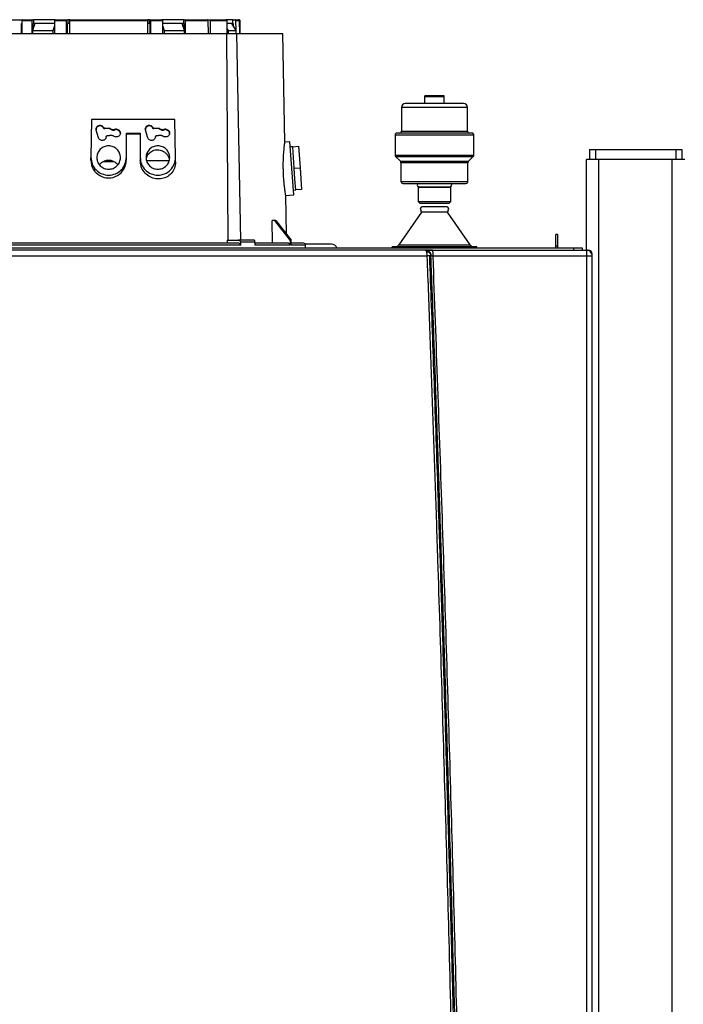
# Model space of a CAD drawing. Units: millimetres. Extents: x -2656 to -2091, y -5760 to -5361.
# Drawn here: x -2573 to -2556, y -5532 to -5507 of the extents above; entities that cross this region are included whole.
import ezdxf

# ---------------------------------------------------------------- set-up
doc = ezdxf.new("R2010")
doc.units = ezdxf.units.MM

msp = doc.modelspace()

# ---------------------------------------------------------------- linework, layer by layer
at = {"color": 7, "linetype": 'Continuous', "lineweight": 25}
for p, q in [((-2572.70548, -5507.4478), (-2572.65529, -5507.4478)), ((-2572.67582, -5507.7978), (-2572.6729, -5507.5478)), ((-2572.67449, -5507.4478), (-2572.62711, -5507.4478)), ((-2572.66735, -5507.5478), (-2572.6729, -5507.5478)), ((-2572.66647, -5507.47236), (-2572.67027, -5507.7978)), ((-2572.66647, -5507.47236), (-2572.41484, -5507.47236)), ((-2572.65529, -5507.4478), (-2572.65529, -5507.44921)), ((-2572.64974, -5507.4478), (-2572.40228, -5507.4478)), ((-2572.41484, -5507.47236), (-2572.4177, -5507.7978)), ((-2572.40228, -5507.4478), (-2572.3742, -5507.4478)), ((-2572.3348, -5507.5478), (-2572.39378, -5507.7228)), ((-2572.37896, -5507.67881), (-2572.37781, -5507.5478)), ((-2572.37781, -5507.5478), (-2572.3742, -5507.5478)), ((-2572.3742, -5507.4478), (-2572.3742, -5507.5478)), ((-2571.8187, -5507.4478), (-2572.3742, -5507.4478)), ((-2571.83094, -5507.5478), (-2572.3742, -5507.5478)), ((-2571.87416, -5507.7228), (-2571.83136, -5507.59577)), ((-2571.83313, -5507.7978), (-2571.83028, -5507.47236)), ((-2571.83028, -5507.47236), (-2571.53059, -5507.47236)), ((-2571.81771, -5507.4478), (-2571.52287, -5507.4478)), ((-2571.53235, -5507.7978), (-2571.53059, -5507.47236)), ((-2571.52287, -5507.4478), (-2571.49969, -5507.4478)), ((-2571.50917, -5507.7978), (-2571.50782, -5507.5478)), ((-2571.45967, -5507.5478), (-2571.50916, -5507.5478)), ((-2571.50021, -5507.5478), (-2571.50782, -5507.5478)), ((-2571.49969, -5507.4478), (-2571.49969, -5507.5478)), ((-2571.4516, -5507.4478), (-2571.49969, -5507.4478)), ((-2571.45926, -5507.47236), (-2571.46102, -5507.7978)), ((-2571.45926, -5507.47236), (-2569.47214, -5507.47236)), ((-2569.43171, -5507.4478), (-2569.4798, -5507.4478)), ((-2569.47038, -5507.7978), (-2569.47214, -5507.47236)), ((-2569.43171, -5507.5478), (-2569.47173, -5507.5478)), ((-2569.43171, -5507.5478), (-2569.43171, -5507.4478)), ((-2569.43171, -5507.4478), (-2569.40853, -5507.4478)), ((-2569.42358, -5507.5478), (-2569.43119, -5507.5478)), ((-2569.42358, -5507.5478), (-2569.42223, -5507.7978)), ((-2569.40853, -5507.4478), (-2569.11369, -5507.4478)), ((-2569.40081, -5507.47236), (-2569.39905, -5507.7978)), ((-2569.40081, -5507.47236), (-2569.10113, -5507.47236)), ((-2568.5572, -5507.4478), (-2569.11334, -5507.4478)), ((-2569.10113, -5507.47236), (-2569.09827, -5507.7978)), ((-2568.5572, -5507.5478), (-2569.10046, -5507.5478)), ((-2569.10004, -5507.59577), (-2569.05724, -5507.7228)), ((-2568.53762, -5507.7228), (-2568.5966, -5507.5478)), ((-2568.5572, -5507.5478), (-2568.5966, -5507.5478)), ((-2568.5572, -5507.5478), (-2568.5572, -5507.4478)), ((-2568.5572, -5507.4478), (-2568.52912, -5507.4478)), ((-2568.5572, -5507.5478), (-2568.55359, -5507.5478)), ((-2568.55359, -5507.5478), (-2568.55245, -5507.67881)), ((-2568.5137, -5507.7978), (-2568.51656, -5507.47236)), ((-2568.51656, -5507.47236), (-2567.93838, -5507.47236)), ((-2567.95753, -5507.4478), (-2567.90932, -5507.4478)), ((-2567.93403, -5507.7978), (-2567.93838, -5507.47236)), ((-2567.89017, -5507.47236), (-2567.88582, -5507.7978)), ((-2567.89017, -5507.47236), (-2567.46726, -5507.47236)), ((-2567.31278, -5507.4478), (-2567.48959, -5507.4478)), ((-2567.46726, -5507.47236), (-2567.46189, -5507.7978)), ((-2567.31278, -5507.5478), (-2567.46601, -5507.5478)), ((-2567.22777, -5507.7228), (-2567.33861, -5507.5478)), ((-2567.32153, -5507.5478), (-2567.33861, -5507.5478)), ((-2567.31278, -5507.5478), (-2567.31278, -5507.4478)), ((-2567.31278, -5507.4478), (-2567.26, -5507.4478)), ((-2567.31278, -5507.5478), (-2567.306, -5507.5478)), ((-2567.306, -5507.5478), (-2567.30513, -5507.60066)), ((-2567.23238, -5507.71551), (-2567.23639, -5507.47236)), ((-2567.23639, -5507.47236), (-2567.14158, -5507.47236)), ((-2567.13591, -5507.7978), (-2567.14158, -5507.47236)), ((-2567.13765, -5507.47236), (-2567.13198, -5507.7978)), ((-2567.12916, -5507.7978), (-2567.13484, -5507.47236)), ((-2572.39378, -5507.7228), (-2571.87416, -5507.7228)), ((-2572.39378, -5507.7228), (-2572.39378, -5507.7978)), ((-2571.87416, -5507.7978), (-2571.87416, -5507.7228)), ((-2569.05724, -5507.7228), (-2568.53762, -5507.7228)), ((-2569.05724, -5507.7228), (-2569.05724, -5507.7978)), ((-2568.53762, -5507.7978), (-2568.53762, -5507.7228)), ((-2567.46393, -5507.67393), (-2567.43298, -5507.7228)), ((-2567.43237, -5513.0478), (-2567.46192, -5507.7978)), ((-2567.43298, -5507.7228), (-2567.22777, -5507.7228)), ((-2567.43298, -5507.7228), (-2567.43298, -5507.7978)), ((-2567.22777, -5507.7978), (-2567.22777, -5507.7228)), ((-2567.2164, -5507.7978), (-2567.11922, -5513.0478)), ((-2565.99247, -5510.56114), (-2566.04071, -5507.79721)), ((-2561.4557, -5509.5778), (-2562.9357, -5509.5778)), ((-2562.4457, -5509.4028), (-2562.4457, -5509.5778)), ((-2561.9457, -5509.5778), (-2561.9457, -5509.4028)), ((-2563.0357, -5509.6778), (-2563.0357, -5510.2778)), ((-2561.3557, -5510.2778), (-2561.3557, -5509.6778)), ((-2570.89874, -5509.98531), (-2570.9157, -5510.94769)), ((-2568.78266, -5509.98531), (-2570.89874, -5509.98531)), ((-2568.7657, -5510.94769), (-2568.78266, -5509.98531)), ((-2570.72162, -5510.44589), (-2570.7799, -5510.25643)), ((-2570.59195, -5510.18945), (-2570.59195, -5510.20352)), ((-2570.56554, -5510.20446), (-2570.44945, -5510.198)), ((-2570.56554, -5510.2189), (-2570.56554, -5510.20446)), ((-2570.44945, -5510.21228), (-2570.56554, -5510.2189)), ((-2570.50263, -5510.39215), (-2570.44721, -5510.39123)), ((-2570.44945, -5510.198), (-2570.44945, -5510.21228)), ((-2570.43937, -5510.39026), (-2570.44721, -5510.39123)), ((-2570.43377, -5510.20391), (-2570.43377, -5510.21834)), ((-2570.29056, -5510.23892), (-2570.29056, -5510.22399)), ((-2570.27384, -5510.22262), (-2570.23398, -5510.23429)), ((-2570.27384, -5510.22262), (-2570.27384, -5510.23751)), ((-2570.23398, -5510.24947), (-2570.27384, -5510.23751)), ((-2570.23398, -5510.24947), (-2570.23398, -5510.23429)), ((-2570.0157, -5510.94769), (-2570.0157, -5510.33191)), ((-2570.0157, -5510.33191), (-2569.6657, -5510.33191)), ((-2570.0157, -5510.3495), (-2569.6657, -5510.3495)), ((-2569.6657, -5510.33191), (-2569.6657, -5510.94769)), ((-2569.47162, -5510.44589), (-2569.5299, -5510.25643)), ((-2569.34195, -5510.18945), (-2569.34195, -5510.20352)), ((-2569.31554, -5510.20446), (-2569.19945, -5510.198)), ((-2569.31554, -5510.2189), (-2569.31554, -5510.20446)), ((-2569.19945, -5510.21228), (-2569.31554, -5510.2189)), ((-2569.25263, -5510.39215), (-2569.19721, -5510.39123)), ((-2569.19945, -5510.198), (-2569.19945, -5510.21228)), ((-2569.18937, -5510.39026), (-2569.19721, -5510.39123)), ((-2569.18377, -5510.20391), (-2569.18377, -5510.21834)), ((-2569.04056, -5510.23892), (-2569.04056, -5510.22399)), ((-2569.02384, -5510.22262), (-2568.98398, -5510.23429)), ((-2569.02384, -5510.22262), (-2569.02384, -5510.23751)), ((-2568.98398, -5510.24947), (-2569.02384, -5510.23751)), ((-2568.98398, -5510.24947), (-2568.98398, -5510.23429)), ((-2563.1957, -5510.3778), (-2563.1957, -5510.88709)), ((-2561.1957, -5510.88709), (-2561.1957, -5510.3778)), ((-2570.33016, -5510.40765), (-2570.33742, -5510.40455)), ((-2570.33016, -5510.40765), (-2570.29443, -5510.41788)), ((-2569.08016, -5510.40765), (-2569.08742, -5510.40455)), ((-2569.08016, -5510.40765), (-2569.04443, -5510.41788)), ((-2565.86265, -5510.55135), (-2565.99294, -5510.56046)), ((-2565.76848, -5511.89806), (-2565.86265, -5510.55135)), ((-2565.79408, -5510.67186), (-2565.85393, -5510.67605)), ((-2565.79408, -5510.67186), (-2565.64444, -5510.6614)), ((-2565.7749, -5510.94619), (-2565.79408, -5510.67186)), ((-2565.64444, -5510.6614), (-2565.60608, -5511.21006)), ((-2558.2607, -5510.7478), (-2558.2607, -5510.9978)), ((-2558.2607, -5510.7478), (-2558.1107, -5510.7478)), ((-2558.1107, -5510.7478), (-2558.1107, -5510.9978)), ((-2558.1107, -5510.7478), (-2556.0707, -5510.7478)), ((-2556.0707, -5510.7478), (-2556.0707, -5510.9978)), ((-2556.0707, -5510.7478), (-2555.9207, -5510.7478)), ((-2555.9207, -5510.7478), (-2555.9207, -5510.9978)), ((-2570.9157, -5511.01596), (-2570.9157, -5510.94769)), ((-2570.59855, -5511.0478), (-2570.33313, -5511.0478)), ((-2570.0157, -5510.98054), (-2570.0157, -5510.94769)), ((-2570.0157, -5511.01593), (-2570.0157, -5510.98055)), ((-2569.6657, -5510.94769), (-2569.6657, -5510.98054)), ((-2569.6657, -5510.98055), (-2569.6657, -5511.02294)), ((-2568.929, -5511.02784), (-2569.49683, -5511.02784)), ((-2568.7657, -5511.05974), (-2568.7657, -5510.94769)), ((-2565.75571, -5511.22052), (-2565.7749, -5510.94619)), ((-2563.18105, -5510.92245), (-2563.06034, -5511.04316)), ((-2563.0457, -5511.07851), (-2563.0457, -5511.5528)), ((-2561.3457, -5511.5528), (-2561.3457, -5511.07851)), ((-2561.33106, -5511.04316), (-2561.21035, -5510.92245)), ((-2558.3407, -5513.2978), (-2558.3407, -5510.9978)), ((-2558.0207, -5510.9978), (-2558.3407, -5510.9978)), ((-2556.1607, -5510.9978), (-2558.0207, -5510.9978)), ((-2555.8407, -5510.9978), (-2556.1607, -5510.9978)), ((-2565.75571, -5511.22052), (-2565.60608, -5511.21006)), ((-2565.73653, -5511.49485), (-2565.75571, -5511.22052)), ((-2565.60608, -5511.21006), (-2565.56771, -5511.75872)), ((-2565.71735, -5511.76918), (-2565.73653, -5511.49485)), ((-2565.7772, -5511.77337), (-2565.71735, -5511.76918)), ((-2565.56771, -5511.75872), (-2565.71735, -5511.76918)), ((-2562.59304, -5511.69171), (-2562.6107, -5511.70191)), ((-2562.6107, -5511.70191), (-2562.6107, -5512.06155)), ((-2562.6107, -5511.70191), (-2561.7807, -5511.70191)), ((-2562.59304, -5511.69171), (-2561.79836, -5511.69171)), ((-2561.7807, -5511.70191), (-2561.79836, -5511.69171)), ((-2561.7807, -5512.06155), (-2561.7807, -5511.70191)), ((-2565.9693, -5511.91211), (-2565.76848, -5511.89806)), ((-2565.95176, -5512.89343), (-2565.96889, -5511.91161)), ((-2562.6107, -5512.06155), (-2562.56945, -5512.1028)), ((-2562.6107, -5512.06155), (-2561.7807, -5512.06155)), ((-2562.56945, -5512.1028), (-2561.82195, -5512.1028)), ((-2561.82195, -5512.1028), (-2561.7807, -5512.06155)), ((-2562.52434, -5512.33878), (-2563.10185, -5513.16513)), ((-2561.86706, -5512.33878), (-2562.52434, -5512.33878)), ((-2561.8832, -5512.2028), (-2562.5082, -5512.2028)), ((-2561.28955, -5513.16513), (-2561.86706, -5512.33878)), ((-2566.30615, -5513.1228), (-2566.31543, -5512.5478)), ((-2566.24841, -5512.5478), (-2566.31543, -5512.5478)), ((-2565.86078, -5513.0478), (-2566.24841, -5512.5478)), ((-2566.21971, -5512.5478), (-2566.24841, -5512.5478)), ((-2566.21971, -5512.5478), (-2565.83208, -5513.0478)), ((-2567.45681, -5513.0478), (-2567.45676, -5513.1228)), ((-2566.76442, -5513.0478), (-2567.1789, -5513.0478)), ((-2567.11228, -5513.1728), (-2567.11228, -5513.0978)), ((-2566.75698, -5513.0978), (-2567.11228, -5513.0978)), ((-2566.75698, -5513.0978), (-2566.75698, -5513.1728)), ((-2565.86078, -5513.0478), (-2565.86078, -5513.1728)), ((-2565.86078, -5513.0478), (-2565.83208, -5513.0478)), ((-2565.83208, -5513.1728), (-2565.83208, -5513.0478)), ((-2559.0657, -5512.8978), (-2559.1157, -5512.8978)), ((-2559.1157, -5513.1978), (-2559.1157, -5512.8978)), ((-2559.0657, -5513.1978), (-2559.0657, -5512.8978)), ((-2558.66649, -5513.2478), (-2587.71491, -5513.2478)), ((-2567.11228, -5513.1728), (-2573.81912, -5513.1728)), ((-2565.86078, -5513.1728), (-2566.75698, -5513.1728)), ((-2565.4657, -5513.2478), (-2565.4657, -5513.1728)), ((-2564.67108, -5513.2478), (-2564.67371, -5513.24113)), ((-2563.2591, -5513.20785), (-2563.28216, -5513.2478)), ((-2563.2591, -5513.20785), (-2561.1323, -5513.20785)), ((-2562.38307, -5513.30619), (-2562.37479, -5513.31057)), ((-2562.24966, -5513.2978), (-2562.24773, -5513.30306)), ((-2561.10924, -5513.2478), (-2561.1323, -5513.20785)), ((-2559.0657, -5513.1978), (-2559.1157, -5513.1978)), ((-2559.1157, -5513.2478), (-2559.1157, -5513.1978)), ((-2559.0657, -5513.2478), (-2559.0657, -5513.1978)), ((-2558.66649, -5513.2478), (-2558.66649, -5513.2978)), ((-2558.4407, -5513.2478), (-2558.66649, -5513.2478)), ((-2558.4407, -5513.2978), (-2558.4407, -5513.2478)), ((-2558.33387, -5513.2978), (-2558.2907, -5513.2978)), ((-2562.37848, -5513.44781), (-2584.00292, -5513.44781)), ((-2558.32584, -5513.4478), (-2562.23896, -5513.4478)), ((-2558.32584, -5560.7378), (-2558.32584, -5513.4478)), ((-2558.1907, -5513.4478), (-2558.1907, -5513.3978)), ((-2558.1907, -5560.7378), (-2558.1907, -5513.4478))]:
    msp.add_line(p, q, dxfattribs=at)
at = {"color": 8, "linetype": 'Continuous', "lineweight": 25}
for p, q in [((-2561.9457, -5509.4028), (-2562.4457, -5509.4028)), ((-2561.3557, -5509.6778), (-2563.0357, -5509.6778)), ((-2561.1957, -5510.3778), (-2563.1957, -5510.3778)), ((-2563.0357, -5510.2778), (-2561.3557, -5510.2778)), ((-2563.1957, -5510.88709), (-2561.1957, -5510.88709)), ((-2563.18105, -5510.92245), (-2561.21035, -5510.92245)), ((-2563.06034, -5511.04316), (-2561.33106, -5511.04316)), ((-2561.3457, -5511.07851), (-2563.0457, -5511.07851)), ((-2558.0207, -5579.98003), (-2558.0207, -5510.9978)), ((-2556.1607, -5579.98003), (-2556.1607, -5510.9978)), ((-2563.0457, -5511.5528), (-2561.3457, -5511.5528)), ((-2565.4657, -5513.1728), (-2565.83208, -5513.1728)), ((-2565.4657, -5513.24113), (-2564.67371, -5513.24113)), ((-2563.10185, -5513.16513), (-2561.28955, -5513.16513))]:
    msp.add_line(p, q, dxfattribs=at)
at = {"color": 7, "linetype": 'Continuous', "lineweight": 25}
for centre, radius, start, end in [((-2567.15984, -5507.4728), 0.025, 1, 90), ((-2562.4207, -5509.4028), 0.025, 90, 180), ((-2561.9707, -5509.4028), 0.025, 0, 90), ((-2562.9357, -5509.6778), 0.1, 90, 180), ((-2561.4557, -5509.6778), 0.1, 0, 90), ((-2563.1457, -5510.3778), 0.05, 90, 180), ((-2563.0857, -5510.2778), 0.05, 270, 0), ((-2561.3057, -5510.2778), 0.05, 180, 270), ((-2561.2457, -5510.3778), 0.05, 0, 90), ((-2563.1457, -5510.88709), 0.05, 180, 224.999925), ((-2561.2457, -5510.88709), 0.05, 315.000075, 0), ((-2570.4668, -5511.01772), 0.44891, 179.775624, 0.269877), ((-2563.0957, -5511.07851), 0.05, 0, 44.999925), ((-2561.2957, -5511.07851), 0.05, 135.000075, 180), ((-2562.9957, -5511.5528), 0.05, 180, 270), ((-2562.5902, -5511.6473), 0.0445, 90, 266.339935), ((-2561.8012, -5511.6473), 0.0445, 273.660065, 90), ((-2561.3957, -5511.5528), 0.05, 270, 0), ((-2562.5082, -5512.2528), 0.05, 90, 223.36454), ((-2562.4957, -5512.2978), 0.05, 167.687663, 235.05175), ((-2561.8832, -5512.2528), 0.05, 316.633401, 90), ((-2561.8957, -5512.2978), 0.05, 304.94825, 12.310278), ((-2565.5157, -5513.1728), 0.05, 0, 90), ((-2564.8057, -5513.2878), 0.14, 19.471221, 90), ((-2563.18381, -5513.10785), 0.1, 270, 325.05175), ((-2561.20759, -5513.10785), 0.1, 214.94825, 270), ((-2558.2907, -5513.3978), 0.1, 0, 90)]:
    msp.add_arc(centre, radius, start, end, dxfattribs=at)
for points, knots in [([(-2573.69132, -5507.4478), (-2573.66398, -5507.4478), (-2573.60913, -5507.4478), (-2573.48594, -5507.4478), (-2573.33376, -5507.4478), (-2573.15107, -5507.4478), (-2572.94346, -5507.4478), (-2572.78464, -5507.4478), (-2572.70548, -5507.4478)], [0, 0, 0, 0, 0.16566886, 0.33240368, 0.49999998, 0.66758436, 0.83432519, 1, 1, 1, 1]), ([(-2572.72221, -5507.47236), (-2572.72199, -5507.46955), (-2572.72155, -5507.46394), (-2572.71858, -5507.45653), (-2572.71427, -5507.45099), (-2572.70963, -5507.44817), (-2572.70662, -5507.4479), (-2572.70548, -5507.4478)], [0, 0, 0, 0, 0.21708599, 0.434171755, 0.651263972, 0.868369398, 1, 1, 1, 1]), ([(-2572.64974, -5507.4478), (-2572.65163, -5507.44807), (-2572.65539, -5507.44862), (-2572.6604, -5507.45294), (-2572.66418, -5507.45928), (-2572.66615, -5507.46617), (-2572.66638, -5507.47066), (-2572.66647, -5507.47236)], [0, 0, 0, 0, 0.21712027, 0.43424076, 0.65135487, 0.86845577, 1, 1, 1, 1]), ([(-2572.40228, -5507.4478), (-2572.4037, -5507.44807), (-2572.40653, -5507.44863), (-2572.41031, -5507.45298), (-2572.41315, -5507.45936), (-2572.41461, -5507.46625), (-2572.41478, -5507.47071), (-2572.41484, -5507.47236)], [0, 0, 0, 0, 0.21851788, 0.43705405, 0.65505979, 0.87198392, 1, 1, 1, 1]), ([(-2571.83094, -5507.5478), (-2571.91568, -5507.5478), (-2572.09047, -5507.5478), (-2572.25173, -5507.5478), (-2572.3348, -5507.5478)], [0, 0, 0, 0, 0.48479459, 1, 1, 1, 1]), ([(-2571.83028, -5507.47236), (-2571.83011, -5507.46956), (-2571.82979, -5507.46397), (-2571.82757, -5507.45658), (-2571.82436, -5507.45104), (-2571.82086, -5507.44819), (-2571.81859, -5507.4479), (-2571.81771, -5507.4478)], [0, 0, 0, 0, 0.21572374, 0.43142931, 0.64765322, 0.86494582, 1, 1, 1, 1]), ([(-2571.53059, -5507.47236), (-2571.53049, -5507.46955), (-2571.53029, -5507.46394), (-2571.52892, -5507.45653), (-2571.52693, -5507.45099), (-2571.52478, -5507.44817), (-2571.52339, -5507.4479), (-2571.52287, -5507.4478)], [0, 0, 0, 0, 0.21708599, 0.43417176, 0.65126397, 0.8683694, 1, 1, 1, 1]), ([(-2571.45154, -5507.4478), (-2571.45241, -5507.44807), (-2571.45414, -5507.44862), (-2571.45646, -5507.45294), (-2571.45821, -5507.45928), (-2571.45911, -5507.46617), (-2571.45922, -5507.47066), (-2571.45926, -5507.47236)], [0, 0, 0, 0, 0.21712027, 0.43424076, 0.65135487, 0.86845577, 1, 1, 1, 1]), ([(-2571.45154, -5507.4478), (-2571.34505, -5507.4478), (-2571.13139, -5507.4478), (-2570.80057, -5507.4478), (-2570.46571, -5507.4478), (-2570.13085, -5507.4478), (-2569.80002, -5507.4478), (-2569.58635, -5507.4478), (-2569.47986, -5507.4478)], [0, 0, 0, 0, 0.16566886, 0.33240368, 0.49999998, 0.66758436, 0.83432519, 1, 1, 1, 1]), ([(-2569.47214, -5507.47236), (-2569.47224, -5507.46955), (-2569.47244, -5507.46394), (-2569.47381, -5507.45653), (-2569.4758, -5507.45099), (-2569.47795, -5507.44817), (-2569.47934, -5507.4479), (-2569.47986, -5507.4478)], [0, 0, 0, 0, 0.21708599, 0.43417176, 0.65126397, 0.8683694, 1, 1, 1, 1]), ([(-2569.40853, -5507.4478), (-2569.40766, -5507.44807), (-2569.40593, -5507.44862), (-2569.40361, -5507.45294), (-2569.40186, -5507.45928), (-2569.40096, -5507.46617), (-2569.40085, -5507.47066), (-2569.40081, -5507.47236)], [0, 0, 0, 0, 0.21712027, 0.434240763, 0.651354868, 0.868455773, 1, 1, 1, 1]), ([(-2569.11369, -5507.4478), (-2569.11227, -5507.44807), (-2569.10943, -5507.44863), (-2569.10566, -5507.45298), (-2569.10281, -5507.45936), (-2569.10136, -5507.46625), (-2569.10119, -5507.47071), (-2569.10113, -5507.47236)], [0, 0, 0, 0, 0.21851788, 0.43705405, 0.65505979, 0.87198392, 1, 1, 1, 1]), ([(-2568.5966, -5507.5478), (-2568.67968, -5507.5478), (-2568.84093, -5507.5478), (-2569.01572, -5507.5478), (-2569.10046, -5507.5478)], [0, 0, 0, 0, 0.51520541, 1, 1, 1, 1]), ([(-2568.51656, -5507.47236), (-2568.51672, -5507.46956), (-2568.51705, -5507.46397), (-2568.51926, -5507.45658), (-2568.52248, -5507.45104), (-2568.52597, -5507.44819), (-2568.52825, -5507.4479), (-2568.52912, -5507.4478)], [0, 0, 0, 0, 0.21572374, 0.43142931, 0.64765322, 0.86494582, 1, 1, 1, 1]), ([(-2567.93838, -5507.47236), (-2567.93863, -5507.46955), (-2567.93913, -5507.46394), (-2567.94253, -5507.45653), (-2567.94746, -5507.45099), (-2567.95278, -5507.44817), (-2567.95623, -5507.4479), (-2567.95753, -5507.4478)], [0, 0, 0, 0, 0.21708599, 0.43417176, 0.65126397, 0.8683694, 1, 1, 1, 1]), ([(-2567.90932, -5507.4478), (-2567.90717, -5507.44807), (-2567.90286, -5507.44862), (-2567.89712, -5507.45294), (-2567.89279, -5507.45928), (-2567.89054, -5507.46617), (-2567.89027, -5507.47066), (-2567.89017, -5507.47236)], [0, 0, 0, 0, 0.21712027, 0.43424076, 0.65135487, 0.86845577, 1, 1, 1, 1]), ([(-2567.49087, -5507.4478), (-2567.4882, -5507.44807), (-2567.48287, -5507.44863), (-2567.47577, -5507.45298), (-2567.47043, -5507.45936), (-2567.4677, -5507.46625), (-2567.46738, -5507.47071), (-2567.46726, -5507.47236)], [0, 0, 0, 0, 0.21851788, 0.43705405, 0.65505979, 0.87198392, 1, 1, 1, 1]), ([(-2567.33861, -5507.5478), (-2567.36515, -5507.5478), (-2567.40038, -5507.5478), (-2567.45302, -5507.5478), (-2567.46601, -5507.5478)], [0, 0, 0, 0, 0.75322455, 1, 1, 1, 1]), ([(-2567.23639, -5507.47236), (-2567.2367, -5507.46956), (-2567.23731, -5507.46397), (-2567.24147, -5507.45658), (-2567.24752, -5507.45104), (-2567.25408, -5507.44819), (-2567.25836, -5507.4479), (-2567.26, -5507.4478)], [0, 0, 0, 0, 0.215723738, 0.431429305, 0.647653225, 0.864945816, 1, 1, 1, 1]), ([(-2567.14158, -5507.47236), (-2567.1419, -5507.46955), (-2567.14255, -5507.46394), (-2567.14699, -5507.45653), (-2567.15342, -5507.45099), (-2567.16035, -5507.44817), (-2567.16485, -5507.4479), (-2567.16654, -5507.4478)], [0, 0, 0, 0, 0.21708599, 0.43417176, 0.65126397, 0.8683694, 1, 1, 1, 1]), ([(-2567.16262, -5507.4478), (-2567.15981, -5507.44807), (-2567.1542, -5507.44862), (-2567.14671, -5507.45294), (-2567.14107, -5507.45928), (-2567.13814, -5507.46617), (-2567.13779, -5507.47066), (-2567.13765, -5507.47236)], [0, 0, 0, 0, 0.21712027, 0.43424076, 0.65135487, 0.86845577, 1, 1, 1, 1]), ([(-2561.9707, -5509.3778), (-2561.97371, -5509.3778), (-2561.97833, -5509.3778), (-2562.00639, -5509.3778), (-2562.03543, -5509.3778), (-2562.07147, -5509.3778), (-2562.12386, -5509.3778), (-2562.1957, -5509.3778), (-2562.26755, -5509.3778), (-2562.31993, -5509.3778), (-2562.35598, -5509.3778), (-2562.38501, -5509.3778), (-2562.41307, -5509.3778), (-2562.41769, -5509.3778), (-2562.4207, -5509.3778)], [0, 0, 0, 0, 0.11972842, 0.18418033, 0.25, 0.31581967, 0.38027158, 0.5, 0.61972842, 0.68418033, 0.75, 0.81581967, 0.88027158, 1, 1, 1, 1]), ([(-2570.59195, -5510.20352), (-2570.59784, -5510.19262), (-2570.61004, -5510.17004), (-2570.64293, -5510.14738), (-2570.68117, -5510.13866), (-2570.71889, -5510.14497), (-2570.75211, -5510.16456), (-2570.77522, -5510.19594), (-2570.78565, -5510.22464), (-2570.78353, -5510.24013), (-2570.78321, -5510.24247)], [0, 0, 0, 0, 0.13390414, 0.27729285, 0.42005429, 0.55257586, 0.68556604, 0.82959688, 0.97430277, 1, 1, 1, 1]), ([(-2569.34195, -5510.20352), (-2569.34784, -5510.19262), (-2569.36004, -5510.17004), (-2569.39293, -5510.14738), (-2569.43117, -5510.13866), (-2569.46889, -5510.14497), (-2569.50211, -5510.16456), (-2569.52522, -5510.19594), (-2569.53565, -5510.22464), (-2569.53353, -5510.24013), (-2569.53321, -5510.24247)], [0, 0, 0, 0, 0.13390414, 0.27729285, 0.42005429, 0.55257586, 0.68556604, 0.82959688, 0.97430277, 1, 1, 1, 1]), ([(-2570.56554, -5510.2189), (-2570.56827, -5510.21902), (-2570.57377, -5510.21927), (-2570.58159, -5510.21607), (-2570.58814, -5510.21081), (-2570.5907, -5510.20591), (-2570.59195, -5510.20352)], [0, 0, 0, 0, 0.24810537, 0.49823568, 0.75535203, 1, 1, 1, 1]), ([(-2570.43377, -5510.21834), (-2570.43613, -5510.21664), (-2570.44082, -5510.21325), (-2570.44658, -5510.2126), (-2570.44945, -5510.21228)], [0, 0, 0, 0, 0.50086339, 1, 1, 1, 1]), ([(-2570.43377, -5510.21834), (-2570.42319, -5510.22606), (-2570.40248, -5510.24116), (-2570.36505, -5510.25135), (-2570.32657, -5510.25199), (-2570.30254, -5510.24327), (-2570.29056, -5510.23892)], [0, 0, 0, 0, 0.25597593, 0.50055109, 0.7508856, 1, 1, 1, 1]), ([(-2570.27384, -5510.23751), (-2570.27669, -5510.23701), (-2570.28238, -5510.23602), (-2570.28783, -5510.23795), (-2570.29056, -5510.23892)], [0, 0, 0, 0, 0.499785891, 1, 1, 1, 1]), ([(-2570.16764, -5510.34342), (-2570.16733, -5510.34142), (-2570.16597, -5510.33277), (-2570.16982, -5510.31734), (-2570.17657, -5510.29843), (-2570.18752, -5510.28139), (-2570.20529, -5510.26254), (-2570.22271, -5510.2546), (-2570.23398, -5510.24947)], [0, 0, 0, 0, 0.04901846, 0.21274133, 0.37642468, 0.53948916, 0.70227329, 1, 1, 1, 1]), ([(-2569.31554, -5510.2189), (-2569.31827, -5510.21902), (-2569.32377, -5510.21927), (-2569.33159, -5510.21607), (-2569.33814, -5510.21081), (-2569.3407, -5510.20591), (-2569.34195, -5510.20352)], [0, 0, 0, 0, 0.24810537, 0.49823568, 0.75535203, 1, 1, 1, 1]), ([(-2569.18377, -5510.21834), (-2569.18613, -5510.21664), (-2569.19082, -5510.21325), (-2569.19658, -5510.2126), (-2569.19945, -5510.21228)], [0, 0, 0, 0, 0.50086339, 1, 1, 1, 1]), ([(-2569.18377, -5510.21834), (-2569.17319, -5510.22606), (-2569.15248, -5510.24116), (-2569.11505, -5510.25135), (-2569.07657, -5510.25199), (-2569.05254, -5510.24327), (-2569.04056, -5510.23892)], [0, 0, 0, 0, 0.25597593, 0.50055109, 0.7508856, 1, 1, 1, 1]), ([(-2569.02384, -5510.23751), (-2569.02669, -5510.23701), (-2569.03238, -5510.23602), (-2569.03783, -5510.23795), (-2569.04056, -5510.23892)], [0, 0, 0, 0, 0.49978589, 1, 1, 1, 1]), ([(-2568.91764, -5510.34342), (-2568.91733, -5510.34142), (-2568.91597, -5510.33277), (-2568.91982, -5510.31734), (-2568.92657, -5510.29843), (-2568.93752, -5510.28139), (-2568.95529, -5510.26254), (-2568.97271, -5510.2546), (-2568.98398, -5510.24947)], [0, 0, 0, 0, 0.04901846, 0.21274133, 0.37642468, 0.53948916, 0.70227329, 1, 1, 1, 1]), ([(-2561.24819, -5510.3278), (-2561.24743, -5510.3278), (-2561.24366, -5510.3278), (-2561.26241, -5510.3278), (-2561.30469, -5510.3278), (-2561.37514, -5510.3278), (-2561.47164, -5510.3278), (-2561.59228, -5510.3278), (-2561.73174, -5510.3278), (-2561.88325, -5510.3278), (-2562.03932, -5510.3278), (-2562.1957, -5510.3278), (-2562.35208, -5510.3278), (-2562.50815, -5510.3278), (-2562.65966, -5510.3278), (-2562.79912, -5510.3278), (-2562.91976, -5510.3278), (-2563.01626, -5510.3278), (-2563.08671, -5510.3278), (-2563.12899, -5510.3278), (-2563.14774, -5510.3278), (-2563.14397, -5510.3278), (-2563.14321, -5510.3278)], [0, 0, 0, 0, 0.01294733, 0.06457749, 0.11620765, 0.17016336, 0.22578897, 0.28228874, 0.33878852, 0.39441413, 0.44836984, 0.5, 0.55163016, 0.60558587, 0.66121148, 0.71771126, 0.77421103, 0.82983664, 0.88379235, 0.93542251, 0.98705267, 1, 1, 1, 1]), ([(-2565.99684, -5511.72298), (-2566.00145, -5511.68547), (-2566.01041, -5511.61243), (-2566.02237, -5511.47893), (-2566.03019, -5511.33402), (-2566.03307, -5511.18243), (-2566.03165, -5511.0333), (-2566.02576, -5510.89589), (-2566.01665, -5510.77629), (-2566.00658, -5510.67786), (-2565.9984, -5510.60362), (-2565.99321, -5510.56147), (-2565.99299, -5510.56125), (-2565.99289, -5510.56115)], [0, 0, 0, 0, 0.09576749, 0.18645722, 0.277021, 0.37241911, 0.46758694, 0.5581348, 0.64887388, 0.74457914, 0.84022996, 0.93088799, 1, 1, 1, 1]), ([(-2569.50835, -5510.98429), (-2569.50579, -5510.97031), (-2569.49922, -5510.93445), (-2569.47233, -5510.88229), (-2569.43143, -5510.83048), (-2569.37945, -5510.7898), (-2569.31945, -5510.76202), (-2569.2563, -5510.74895), (-2569.19135, -5510.74986), (-2569.12854, -5510.76452), (-2569.06758, -5510.79338), (-2569.013, -5510.8351), (-2568.96941, -5510.88763), (-2568.93891, -5510.94189), (-2568.92956, -5510.97914), (-2568.92537, -5510.99585)], [0, 0, 0, 0, 0.05081612, 0.13037179, 0.20825801, 0.28908551, 0.36930699, 0.45025165, 0.52675081, 0.61047535, 0.68965943, 0.77671932, 0.86257783, 0.93837819, 1, 1, 1, 1]), ([(-2570.69569, -5511.13129), (-2570.6905, -5511.12317), (-2570.66711, -5511.08652), (-2570.62838, -5511.06474), (-2570.59823, -5511.0478)], [0, 0, 0, 0, 0.221596433, 1, 1, 1, 1]), ([(-2570.59823, -5511.0478), (-2570.57856, -5511.03779), (-2570.54887, -5511.0227), (-2570.50185, -5511.01272), (-2570.46555, -5511.01005), (-2570.42928, -5511.01276), (-2570.38239, -5511.02276), (-2570.35278, -5511.03782), (-2570.33317, -5511.0478)], [0, 0, 0, 0, 0.25052746, 0.37807523, 0.50058154, 0.62285134, 0.75020835, 1, 1, 1, 1]), ([(-2570.33317, -5511.0478), (-2570.30299, -5511.06476), (-2570.26426, -5511.08653), (-2570.24088, -5511.12319), (-2570.23571, -5511.1313)], [0, 0, 0, 0, 0.779032876, 1, 1, 1, 1]), ([(-2568.7657, -5511.05974), (-2568.77135, -5511.11373), (-2568.78267, -5511.22178), (-2568.87061, -5511.35902), (-2568.99601, -5511.45316), (-2569.14632, -5511.49768), (-2569.3039, -5511.48781), (-2569.45223, -5511.42576), (-2569.57128, -5511.31619), (-2569.65188, -5511.17632), (-2569.65956, -5511.07241), (-2569.66324, -5511.02258)], [0, 0, 0, 0, 0.112008909, 0.224193552, 0.336221427, 0.448494438, 0.560619982, 0.672790003, 0.784991018, 0.896875201, 1, 1, 1, 1]), ([(-2562.9957, -5511.6028), (-2562.9931, -5511.6028), (-2562.98776, -5511.6028), (-2562.94325, -5511.6028), (-2562.86944, -5511.6028), (-2562.76539, -5511.6028), (-2562.63748, -5511.6028), (-2562.4941, -5511.6028), (-2562.345, -5511.6028), (-2562.1957, -5511.6028), (-2562.0464, -5511.6028), (-2561.8973, -5511.6028), (-2561.75392, -5511.6028), (-2561.62601, -5511.6028), (-2561.52196, -5511.6028), (-2561.44815, -5511.6028), (-2561.40364, -5511.6028), (-2561.3983, -5511.6028), (-2561.3957, -5511.6028)], [0, 0, 0, 0, 0.05825802, 0.12000566, 0.18432041, 0.25, 0.31567959, 0.37999434, 0.44174198, 0.5, 0.55825802, 0.62000566, 0.68432041, 0.75, 0.81567959, 0.87999434, 0.94174198, 1, 1, 1, 1]), ([(-2565.96933, -5511.91161), (-2565.96917, -5511.91271), (-2565.96808, -5511.92019), (-2565.97258, -5511.89605), (-2565.98233, -5511.83332), (-2565.9919, -5511.76055), (-2565.99684, -5511.72298)], [0, 0, 0, 0, 0.05316905, 0.36177725, 0.67051882, 1, 1, 1, 1]), ([(-2567.1789, -5513.1228), (-2567.28669, -5513.1228), (-2567.50225, -5513.1228), (-2567.8584, -5513.1228), (-2568.24015, -5513.1228), (-2568.65052, -5513.1228), (-2569.08325, -5513.1228), (-2569.53379, -5513.1228), (-2569.9966, -5513.1228), (-2570.4657, -5513.1228), (-2570.9348, -5513.1228), (-2571.39761, -5513.1228), (-2571.84815, -5513.1228), (-2572.28088, -5513.1228), (-2572.69125, -5513.1228), (-2573.073, -5513.1228), (-2573.42915, -5513.1228), (-2573.64472, -5513.1228), (-2573.7525, -5513.1228)], [0, 0, 0, 0, 0.0588707, 0.1177396, 0.17895504, 0.24148879, 0.30511875, 0.3695964, 0.43465181, 0.50000001, 0.5653482, 0.63040362, 0.69488126, 0.75851122, 0.82104498, 0.88226042, 0.9411311, 1, 1, 1, 1]), ([(-2567.1789, -5513.0478), (-2567.17138, -5513.04838), (-2567.15632, -5513.04955), (-2567.13519, -5513.05959), (-2567.12078, -5513.07285), (-2567.11337, -5513.08656), (-2567.11263, -5513.09413), (-2567.11228, -5513.0978)], [0, 0, 0, 0, 0.24997024, 0.50019461, 0.75295459, 0.88034624, 1, 1, 1, 1]), ([(-2567.11228, -5513.1728), (-2567.11264, -5513.16913), (-2567.11338, -5513.16154), (-2567.12084, -5513.14782), (-2567.13524, -5513.13456), (-2567.15636, -5513.12452), (-2567.17139, -5513.12337), (-2567.1789, -5513.1228)], [0, 0, 0, 0, 0.11974025, 0.24752007, 0.50081421, 0.75046997, 1, 1, 1, 1]), ([(-2566.75698, -5513.0978), (-2566.75699, -5513.09413), (-2566.757, -5513.08654), (-2566.75717, -5513.07282), (-2566.75792, -5513.05956), (-2566.76014, -5513.04952), (-2566.76299, -5513.04837), (-2566.76442, -5513.0478)], [0, 0, 0, 0, 0.11974025, 0.247520072, 0.500814215, 0.750469974, 1, 1, 1, 1]), ([(-2565.90698, -5513.1228), (-2565.98214, -5513.1228), (-2566.13252, -5513.1228), (-2566.4206, -5513.1228), (-2566.64984, -5513.1228), (-2566.76442, -5513.1228)], [0, 0, 0, 0, 0.33325465, 0.66675292, 1, 1, 1, 1]), ([(-2565.86078, -5513.1728), (-2565.86151, -5513.16625), (-2565.86295, -5513.15318), (-2565.87352, -5513.1366), (-2565.88883, -5513.12513), (-2565.90092, -5513.12357), (-2565.90698, -5513.1228)], [0, 0, 0, 0, 0.25018211, 0.49985192, 0.7494136, 1, 1, 1, 1]), ([(-2565.5157, -5513.1228), (-2565.52014, -5513.1228), (-2565.529, -5513.1228), (-2565.6026, -5513.1228), (-2565.70075, -5513.1228), (-2565.79394, -5513.1228), (-2565.83208, -5513.1228)], [0, 0, 0, 0, 0.27289743, 0.54450722, 0.81357778, 1, 1, 1, 1]), ([(-2562.43196, -5513.2978), (-2563.45542, -5513.2978), (-2565.502, -5513.2978), (-2568.57626, -5513.2978), (-2571.65227, -5513.2978), (-2574.72914, -5513.2978), (-2577.80515, -5513.2978), (-2580.87941, -5513.2978), (-2582.92599, -5513.2978), (-2583.94944, -5513.2978)], [0, 0, 0, 0, 0.1428762, 0.28570709, 0.4285528, 0.57144751, 0.71429353, 0.85712432, 1, 1, 1, 1]), ([(-2564.8057, -5513.1478), (-2564.80944, -5513.1478), (-2564.81705, -5513.1478), (-2564.87969, -5513.1478), (-2564.97462, -5513.1478), (-2565.09406, -5513.1478), (-2565.22909, -5513.1478), (-2565.35567, -5513.1478), (-2565.44501, -5513.1478), (-2565.47327, -5513.1478)], [0, 0, 0, 0, 0.16705027, 0.33928101, 0.51635725, 0.65477887, 0.79321431, 0.93458128, 1, 1, 1, 1]), ([(-2562.39139, -5513.35134), (-2562.39669, -5513.33791), (-2562.40446, -5513.3182), (-2562.41873, -5513.30133), (-2562.42684, -5513.29916), (-2562.43196, -5513.2978)], [0, 0, 0, 0, 0.4407242, 0.64693435, 1, 1, 1, 1]), ([(-2562.43196, -5513.2978), (-2562.42737, -5513.2978), (-2562.41761, -5513.2978), (-2562.38113, -5513.2978), (-2562.32437, -5513.2978), (-2562.275, -5513.2978), (-2562.24966, -5513.2978)], [0, 0, 0, 0, 0.20350426, 0.43313716, 0.70906783, 1, 1, 1, 1]), ([(-2562.32032, -5513.35134), (-2562.32795, -5513.34333), (-2562.34319, -5513.32734), (-2562.37135, -5513.3107), (-2562.40139, -5513.2998), (-2562.42176, -5513.29846), (-2562.43196, -5513.2978)], [0, 0, 0, 0, 0.24996167, 0.49937707, 0.74921609, 1, 1, 1, 1]), ([(-2562.36319, -5513.30647), (-2562.37665, -5513.30351), (-2562.39984, -5513.29843), (-2562.41887, -5513.29839), (-2562.42686, -5513.29838)], [0, 0, 0, 0, 0.58017917, 1, 1, 1, 1]), ([(-2562.24614, -5513.30022), (-2562.26252, -5513.30017), (-2562.29532, -5513.30009), (-2562.33946, -5513.3), (-2562.3763, -5513.29994), (-2562.39076, -5513.29995), (-2562.39799, -5513.29996)], [0, 0, 0, 0, 0.24908667, 0.49901233, 0.74945715, 1, 1, 1, 1]), ([(-2562.39139, -5513.35134), (-2562.38396, -5513.34826), (-2562.36881, -5513.34198), (-2562.34824, -5513.3394), (-2562.33096, -5513.34198), (-2562.32382, -5513.34826), (-2562.32032, -5513.35134)], [0, 0, 0, 0, 0.24523376, 0.49999919, 0.75476506, 1, 1, 1, 1]), ([(-2562.37848, -5513.44781), (-2562.3789, -5513.43025), (-2562.37975, -5513.39473), (-2562.38748, -5513.36591), (-2562.39139, -5513.35134)], [0, 0, 0, 0, 0.49430174, 1, 1, 1, 1]), ([(-2562.39031, -5513.30467), (-2562.38765, -5513.30524), (-2562.37598, -5513.30775), (-2562.36126, -5513.31413), (-2562.34989, -5513.31905)], [0, 0, 0, 0, 0.22827755, 1, 1, 1, 1]), ([(-2562.36479, -5513.31586), (-2562.35696, -5513.31954), (-2562.33484, -5513.32993), (-2562.30803, -5513.36022), (-2562.28696, -5513.40061), (-2562.28347, -5513.42991), (-2562.28179, -5513.44401)], [0, 0, 0, 0, 0.160696085, 0.453755264, 0.737199337, 1, 1, 1, 1]), ([(-2562.2853, -5513.44219), (-2562.28735, -5513.42565), (-2562.29151, -5513.3922), (-2562.31065, -5513.36506), (-2562.32032, -5513.35134)], [0, 0, 0, 0, 0.49438836, 1, 1, 1, 1]), ([(-2562.24966, -5513.2978), (-2561.59791, -5513.2978), (-2560.29441, -5513.2978), (-2558.99321, -5513.2978), (-2558.34262, -5513.2978)], [0, 0, 0, 0, 0.499999941, 1, 1, 1, 1]), ([(-2558.33019, -5513.34173), (-2558.33021, -5513.34151), (-2558.33158, -5513.32779), (-2558.33433, -5513.31113), (-2558.33879, -5513.29926), (-2558.34133, -5513.2983), (-2558.34262, -5513.29781)], [0, 0, 0, 0, 0.00797366, 0.48911898, 0.74111752, 1, 1, 1, 1]), ([(-2558.1907, -5513.4478), (-2558.19299, -5513.42801), (-2558.19758, -5513.38843), (-2558.23248, -5513.33864), (-2558.27393, -5513.31114), (-2558.31194, -5513.29926), (-2558.3323, -5513.29829), (-2558.34262, -5513.29781)], [0, 0, 0, 0, 0.249652192, 0.499304385, 0.74209528, 0.869297191, 1, 1, 1, 1]), ([(-2558.23834, -5513.33904), (-2558.23938, -5513.33776), (-2558.24658, -5513.32891), (-2558.26566, -5513.31744), (-2558.29368, -5513.30368), (-2558.31495, -5513.30028), (-2558.32591, -5513.29853)], [0, 0, 0, 0, 0.05030352, 0.34747705, 0.66356115, 1, 1, 1, 1]), ([(-2562.2853, -5513.44219), (-2562.28531, -5513.44222), (-2562.28544, -5513.44244), (-2562.29077, -5513.44278), (-2562.31028, -5513.44425), (-2562.33795, -5513.44594), (-2562.36069, -5513.44694), (-2562.37317, -5513.44753), (-2562.37708, -5513.44774), (-2562.37848, -5513.44781)], [0, 0, 0, 0, 0.02893885, 0.2506386, 0.49906421, 0.74757162, 0.92151021, 0.97191513, 1, 1, 1, 1]), ([(-2561.38887, -5553.40736), (-2561.4224, -5550.92058), (-2561.48947, -5545.94678), (-2561.63464, -5538.48844), (-2561.77914, -5532.42375), (-2561.90681, -5527.75036), (-2562.00338, -5524.4624), (-2562.09255, -5521.6252), (-2562.17127, -5519.24954), (-2562.23735, -5517.33145), (-2562.3061, -5515.40039), (-2562.35418, -5514.10334), (-2562.37848, -5513.44781)], [0, 0, 0, 0, 0.18665154, 0.37332163, 0.55985761, 0.64194006, 0.72419444, 0.80672807, 0.85498012, 0.90258802, 0.95076793, 1, 1, 1, 1]), ([(-2562.32527, -5513.44369), (-2562.30962, -5513.86508), (-2562.27777, -5514.72301), (-2562.23048, -5516.03267), (-2562.18262, -5517.38781), (-2562.13439, -5518.78843), (-2562.0917, -5520.06118), (-2562.05446, -5521.19739), (-2562.0226, -5522.18839), (-2561.99129, -5523.18191), (-2561.96094, -5524.16428), (-2561.93182, -5525.12591), (-2561.89318, -5526.42815), (-2561.84615, -5528.06401), (-2561.79231, -5530.02244), (-2561.7417, -5531.94895), (-2561.69308, -5533.88885), (-2561.61511, -5537.15969), (-2561.51758, -5541.74553), (-2561.41328, -5547.59565), (-2561.36216, -5551.47623), (-2561.33673, -5553.40664)], [0, 0, 0, 0, 0.031645, 0.0644274, 0.0983472, 0.1334044, 0.169599, 0.19391402, 0.21871666, 0.24400692, 0.26850916, 0.29247314, 0.31620517, 0.3662785, 0.4152868, 0.46323007, 0.51090231, 0.56091196, 0.70875872, 0.8551214, 1, 1, 1, 1]), ([(-2561.29674, -5553.40615), (-2561.31577, -5551.93328), (-2561.35398, -5548.97628), (-2561.4273, -5544.52414), (-2561.51294, -5540.03847), (-2561.61219, -5535.52447), (-2561.71007, -5531.58307), (-2561.80099, -5528.23371), (-2561.85921, -5526.21811), (-2561.89725, -5524.94688), (-2561.91343, -5524.41198), (-2561.92962, -5523.88304), (-2561.94513, -5523.38148), (-2561.96019, -5522.89947), (-2561.97517, -5522.4242), (-2561.99102, -5521.92649), (-2562.00974, -5521.34438), (-2562.03163, -5520.67205), (-2562.057, -5519.90369), (-2562.08411, -5519.09528), (-2562.11245, -5518.26293), (-2562.14111, -5517.43424), (-2562.17061, -5516.59356), (-2562.20039, -5515.75798), (-2562.23023, -5514.93305), (-2562.25828, -5514.16775), (-2562.27654, -5513.67742), (-2562.2853, -5513.44219)], [0, 0, 0, 0, 0.11053752, 0.22191915, 0.33414492, 0.44721481, 0.56074314, 0.63000913, 0.69865226, 0.71206255, 0.7254488, 0.73881102, 0.75177359, 0.76310589, 0.77500012, 0.78745628, 0.80047437, 0.81870595, 0.83793651, 0.85816607, 0.87940476, 0.90043464, 0.92039041, 0.94253076, 0.96317915, 0.98233556, 1, 1, 1, 1]), ([(-2562.2853, -5513.4422), (-2562.28461, -5513.44232), (-2562.28324, -5513.44258), (-2562.27268, -5513.4439), (-2562.25749, -5513.4457), (-2562.24514, -5513.4471), (-2562.23896, -5513.4478)], [0, 0, 0, 0, 0.24875098, 0.4982564, 0.74879452, 1, 1, 1, 1]), ([(-2562.23896, -5513.4478), (-2562.15884, -5515.66269), (-2561.99826, -5520.10188), (-2561.79318, -5526.76175), (-2561.61382, -5533.426), (-2561.46372, -5540.08542), (-2561.33946, -5546.74495), (-2561.2803, -5551.18526), (-2561.25072, -5553.40555)], [0, 0, 0, 0, 0.16634597, 0.33339898, 0.50008795, 0.66670687, 0.83334323, 1, 1, 1, 1])]:
    msp.add_open_spline(points, degree=3, knots=knots, dxfattribs=at)
for points in [[(-2568.52912, -5507.4478), (-2568.42611, -5507.4478), (-2568.22009, -5507.4478), (-2568.04505, -5507.4478), (-2567.95753, -5507.4478)], [(-2567.90932, -5507.4478), (-2567.82994, -5507.4478), (-2567.67118, -5507.4478), (-2567.55097, -5507.4478), (-2567.49087, -5507.4478)], [(-2567.26, -5507.4478), (-2567.23757, -5507.4478), (-2567.19272, -5507.4478), (-2567.17527, -5507.4478), (-2567.16654, -5507.4478)], [(-2573.46948, -5507.7978), (-2573.33031, -5507.7978), (-2573.05197, -5507.7978), (-2572.58209, -5507.7978), (-2572.08285, -5507.7978), (-2571.55774, -5507.7978), (-2571.016, -5507.7978), (-2570.4657, -5507.7978), (-2569.9154, -5507.7978), (-2569.37366, -5507.7978), (-2568.84855, -5507.7978), (-2568.34931, -5507.7978), (-2567.87943, -5507.7978), (-2567.60109, -5507.7978), (-2567.46192, -5507.7978)], [(-2567.46192, -5507.7978), (-2567.45103, -5507.7978), (-2567.42924, -5507.7978), (-2567.37188, -5507.7978), (-2567.3009, -5507.7978), (-2567.24457, -5507.7978), (-2567.2164, -5507.7978)], [(-2567.2164, -5507.7978), (-2567.09672, -5507.7978), (-2566.85737, -5507.7978), (-2566.5676, -5507.7978), (-2566.33408, -5507.7978), (-2566.16666, -5507.7978), (-2566.06047, -5507.7978), (-2566.04729, -5507.7978), (-2566.0407, -5507.7978)], [(-2570.7799, -5510.25643), (-2570.78225, -5510.24402), (-2570.78694, -5510.2192), (-2570.77564, -5510.18205), (-2570.75227, -5510.15171), (-2570.71893, -5510.13213), (-2570.68063, -5510.12618), (-2570.64309, -5510.13482), (-2570.61049, -5510.15632), (-2570.59813, -5510.17841), (-2570.59195, -5510.18945)], [(-2569.5299, -5510.25643), (-2569.53225, -5510.24402), (-2569.53694, -5510.2192), (-2569.52564, -5510.18205), (-2569.50227, -5510.15171), (-2569.46893, -5510.13213), (-2569.43063, -5510.12618), (-2569.39309, -5510.13482), (-2569.36049, -5510.15632), (-2569.34813, -5510.17841), (-2569.34195, -5510.18945)], [(-2570.56554, -5510.20446), (-2570.56828, -5510.20456), (-2570.57376, -5510.20478), (-2570.58151, -5510.20174), (-2570.58808, -5510.19664), (-2570.59066, -5510.19185), (-2570.59195, -5510.18945)], [(-2570.52596, -5510.41689), (-2570.52562, -5510.41378), (-2570.52494, -5510.40756), (-2570.51963, -5510.39959), (-2570.51196, -5510.3938), (-2570.50574, -5510.3927), (-2570.50263, -5510.39215)], [(-2570.44945, -5510.198), (-2570.44658, -5510.19832), (-2570.44084, -5510.19895), (-2570.43613, -5510.20226), (-2570.43377, -5510.20391)], [(-2570.33742, -5510.40455), (-2570.34518, -5510.40031), (-2570.3607, -5510.39183), (-2570.38673, -5510.38572), (-2570.41344, -5510.38444), (-2570.43073, -5510.38832), (-2570.43937, -5510.39026)], [(-2570.43377, -5510.20391), (-2570.42341, -5510.21131), (-2570.40269, -5510.2261), (-2570.36533, -5510.23611), (-2570.32664, -5510.23676), (-2570.30259, -5510.22825), (-2570.29056, -5510.22399)], [(-2570.23398, -5510.23429), (-2570.2223, -5510.23959), (-2570.19894, -5510.25018), (-2570.17508, -5510.28137), (-2570.16445, -5510.31837), (-2570.16909, -5510.3568), (-2570.18821, -5510.39054), (-2570.21882, -5510.41423), (-2570.25667, -5510.42549), (-2570.28184, -5510.42042), (-2570.29443, -5510.41788)], [(-2570.29056, -5510.22399), (-2570.28783, -5510.22305), (-2570.28238, -5510.22116), (-2570.27669, -5510.22214), (-2570.27384, -5510.22262)], [(-2569.31554, -5510.20446), (-2569.31828, -5510.20456), (-2569.32376, -5510.20478), (-2569.33151, -5510.20174), (-2569.33808, -5510.19664), (-2569.34066, -5510.19185), (-2569.34195, -5510.18945)], [(-2569.27596, -5510.41689), (-2569.27562, -5510.41378), (-2569.27494, -5510.40756), (-2569.26963, -5510.39959), (-2569.26196, -5510.3938), (-2569.25574, -5510.3927), (-2569.25263, -5510.39215)], [(-2569.19945, -5510.198), (-2569.19658, -5510.19832), (-2569.19084, -5510.19895), (-2569.18613, -5510.20226), (-2569.18377, -5510.20391)], [(-2569.08742, -5510.40455), (-2569.09518, -5510.40031), (-2569.1107, -5510.39183), (-2569.13673, -5510.38572), (-2569.16344, -5510.38444), (-2569.18073, -5510.38832), (-2569.18937, -5510.39026)], [(-2569.18377, -5510.20391), (-2569.17341, -5510.21131), (-2569.15269, -5510.2261), (-2569.11533, -5510.23611), (-2569.07664, -5510.23676), (-2569.05259, -5510.22825), (-2569.04056, -5510.22399)], [(-2568.98398, -5510.23429), (-2568.9723, -5510.23959), (-2568.94894, -5510.25018), (-2568.92508, -5510.28137), (-2568.91445, -5510.31837), (-2568.91909, -5510.3568), (-2568.93821, -5510.39054), (-2568.96882, -5510.41423), (-2569.00667, -5510.42549), (-2569.03184, -5510.42042), (-2569.04443, -5510.41788)], [(-2569.04056, -5510.22399), (-2569.03783, -5510.22305), (-2569.03238, -5510.22116), (-2569.02669, -5510.22214), (-2569.02384, -5510.22262)], [(-2570.52596, -5510.41689), (-2570.52718, -5510.42864), (-2570.52961, -5510.45214), (-2570.54868, -5510.48299), (-2570.57655, -5510.50558), (-2570.61084, -5510.51706), (-2570.64702, -5510.51602), (-2570.68035, -5510.50251), (-2570.70772, -5510.47854), (-2570.71699, -5510.45678), (-2570.72162, -5510.44589)], [(-2569.27596, -5510.41689), (-2569.27718, -5510.42864), (-2569.27961, -5510.45214), (-2569.29868, -5510.48299), (-2569.32655, -5510.50558), (-2569.36084, -5510.51706), (-2569.39702, -5510.51602), (-2569.43035, -5510.50251), (-2569.45772, -5510.47854), (-2569.46699, -5510.45678), (-2569.47162, -5510.44589)], [(-2570.4657, -5511.24477), (-2570.50496, -5511.2403), (-2570.58349, -5511.23137), (-2570.68335, -5511.16267), (-2570.75008, -5511.06448), (-2570.77351, -5510.94765), (-2570.75008, -5510.83105), (-2570.68335, -5510.73215), (-2570.58349, -5510.66608), (-2570.4657, -5510.64287), (-2570.34791, -5510.66608), (-2570.24805, -5510.73215), (-2570.18132, -5510.83105), (-2570.15789, -5510.94765), (-2570.18132, -5511.06448), (-2570.24805, -5511.16267), (-2570.34791, -5511.23137), (-2570.42644, -5511.2403), (-2570.4657, -5511.24477)], [(-2569.2157, -5511.24477), (-2569.25496, -5511.2403), (-2569.33349, -5511.23137), (-2569.43335, -5511.16267), (-2569.50008, -5511.06448), (-2569.52351, -5510.94765), (-2569.50008, -5510.83105), (-2569.43335, -5510.73215), (-2569.33349, -5510.66608), (-2569.2157, -5510.64287), (-2569.09791, -5510.66608), (-2568.99805, -5510.73215), (-2568.93132, -5510.83105), (-2568.90789, -5510.94765), (-2568.93132, -5511.06448), (-2568.99805, -5511.16267), (-2569.09791, -5511.23137), (-2569.17644, -5511.2403), (-2569.2157, -5511.24477)], [(-2570.9157, -5510.94769), (-2570.90894, -5511.00601), (-2570.89541, -5511.12266), (-2570.79135, -5511.27099), (-2570.6426, -5511.37011), (-2570.4657, -5511.40491), (-2570.2888, -5511.37011), (-2570.14005, -5511.27099), (-2570.03599, -5511.12266), (-2570.02246, -5511.00601), (-2570.0157, -5510.94769)], [(-2569.6657, -5510.94769), (-2569.65894, -5511.00601), (-2569.64541, -5511.12266), (-2569.54135, -5511.27099), (-2569.3926, -5511.37011), (-2569.2157, -5511.40491), (-2569.0388, -5511.37011), (-2568.89005, -5511.27099), (-2568.78599, -5511.12266), (-2568.77246, -5511.00601), (-2568.7657, -5510.94769)], [(-2567.45681, -5513.0478), (-2567.45194, -5513.0478), (-2567.44222, -5513.0478), (-2567.38007, -5513.0478), (-2567.29107, -5513.0478), (-2567.21629, -5513.0478), (-2567.1789, -5513.0478)], [(-2558.32584, -5513.4478), (-2558.32589, -5513.43797), (-2558.326, -5513.41833), (-2558.32689, -5513.39007), (-2558.32824, -5513.36374), (-2558.32954, -5513.34907), (-2558.33019, -5513.34173)], [(-2558.1907, -5513.4478), (-2558.19267, -5513.4478), (-2558.19662, -5513.4478), (-2558.22723, -5513.4478), (-2558.27146, -5513.4478), (-2558.30771, -5513.4478), (-2558.32584, -5513.4478)]]:
    msp.add_open_spline(points, degree=3, dxfattribs=at)
at = {"color": 8, "linetype": 'Continuous', "lineweight": 25}
msp.add_open_spline([(-2562.24773, -5513.30306), (-2562.24695, -5513.30442), (-2562.24547, -5513.30704), (-2562.24335, -5513.32399), (-2562.24143, -5513.34634), (-2562.24002, -5513.37498), (-2562.23902, -5513.40867), (-2562.23898, -5513.43324), (-2562.23896, -5513.4478)], degree=3, knots=[0, 0, 0, 0, 0.15199359, 0.293564, 0.47670351, 0.64680361, 0.79084075, 1, 1, 1, 1], dxfattribs=at)

doc.saveas('drawing.dxf')
